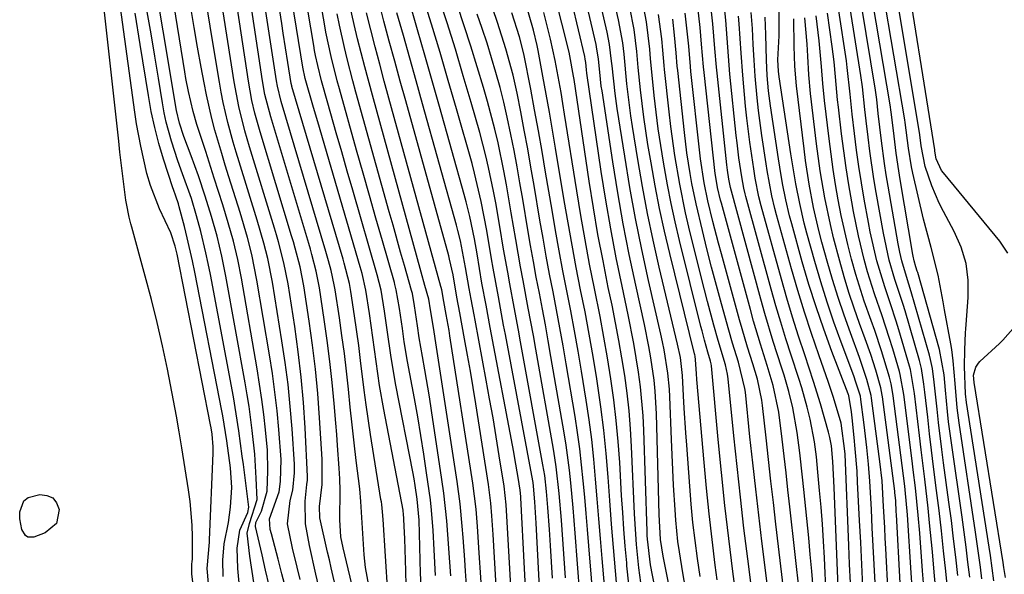
# Model space of a CAD drawing. Units: inches. Extents: x 1879881 to 1885232, y 432710 to 438031.
# Drawn here: x 1882575 to 1882739, y 435410 to 435502 of the extents above; entities that cross this region are included whole.
import ezdxf

# ---------------------------------------------------------------- set-up
doc = ezdxf.new("R2010")
doc.units = ezdxf.units.IN
doc.header["$MEASUREMENT"] = 0
doc.layers.add('7', color=7, linetype='Continuous')
doc.layers.add('8', color=7, linetype='Continuous')

msp = doc.modelspace()

# ---------------------------------------------------------------- linework, layer by layer
at = {"layer": '7', "color": 18}
for points in [[(1882614.2, 435409.15, 1658), (1882613.57, 435413.51, 1658), (1882613.13, 435417.31, 1658), (1882613.47, 435418.92, 1658), (1882614.74, 435422.87, 1658), (1882614.6, 435426.41, 1658), (1882614.5, 435428.39, 1658), (1882614.36, 435430.37, 1658), (1882613.96, 435434.32, 1658), (1882613.43, 435438.26, 1658), (1882613.12, 435440.22, 1658), (1882612.78, 435442.17, 1658), (1882609.57, 435459.84, 1658), (1882608.91, 435463.17, 1658), (1882608.12, 435466.47, 1658), (1882607.22, 435469.74, 1658), (1882606.18, 435473.11, 1658), (1882605.05, 435476.46, 1658), (1882604.46, 435478.12, 1658), (1882603.85, 435479.77, 1658), (1882602.63, 435483.01, 1658), (1882601.88, 435485.19, 1658), (1882601.39, 435487.29, 1658), (1882600.97, 435489.9, 1658), (1882600.36, 435493.57, 1658), (1882594.57, 435528.15, 1658)], [(1882636.43, 435407.43, 1674), (1882635.66, 435419.58, 1674), (1882635.55, 435420.82, 1674), (1882635.4, 435422.06, 1674), (1882635.34, 435422.47, 1674), (1882635.28, 435422.88, 1674), (1882633.55, 435433.62, 1674), (1882632.82, 435438.53, 1674), (1882632.5, 435440.99, 1674), (1882631.91, 435445.91, 1674), (1882631.6, 435448.37, 1674), (1882630.9, 435453.28, 1674), (1882630.28, 435457.3, 1674), (1882630.04, 435458.66, 1674), (1882629.19, 435462, 1674), (1882628.99, 435462.67, 1674), (1882620.53, 435491.27, 1674), (1882620.5, 435491.39, 1674), (1882620.4, 435491.76, 1674), (1882619.84, 435495.24, 1674), (1882619.09, 435500.07, 1674), (1882618.83, 435501.68, 1674), (1882614.49, 435529.18, 1674)], [(1882627.92, 435407.74, 1668), (1882627.02, 435411.58, 1668), (1882626.73, 435412.87, 1668), (1882626.44, 435414.15, 1668), (1882625.14, 435419.85, 1668), (1882625.07, 435421.74, 1668), (1882625.52, 435425.36, 1668), (1882625.51, 435429.55, 1668), (1882625.09, 435436.42, 1668), (1882624.79, 435440.43, 1668), (1882624.41, 435444.43, 1668), (1882623.93, 435448.42, 1668), (1882623.37, 435452.41, 1668), (1882622.48, 435458.25, 1668), (1882621.88, 435461.39, 1668), (1882621.07, 435464.49, 1668), (1882620.78, 435465.52, 1668), (1882620.47, 435466.54, 1668), (1882615.25, 435483.75, 1668), (1882614.39, 435486.86, 1668), (1882613.9, 435488.95, 1668), (1882613.32, 435492.13, 1668), (1882608.1, 435526.75, 1668)], [(1882639.52, 435406.21, 1676), (1882639.41, 435411.06, 1676), (1882639.36, 435412.83, 1676), (1882639.23, 435416.36, 1676), (1882639.02, 435420.62, 1676), (1882638.98, 435420.86, 1676), (1882638.96, 435420.98, 1676), (1882638.94, 435421.09, 1676), (1882635.74, 435437.79, 1676), (1882635.05, 435441.74, 1676), (1882634.76, 435443.72, 1676), (1882634.23, 435447.7, 1676), (1882633.68, 435451.67, 1676), (1882633.39, 435453.65, 1676), (1882632.78, 435457.55, 1676), (1882632.14, 435460.29, 1676), (1882631.83, 435461.38, 1676), (1882624.79, 435485.4, 1676), (1882624.1, 435487.79, 1676), (1882622.73, 435492.57, 1676), (1882622.34, 435494.46, 1676), (1882617.01, 435527.14, 1676)], [(1882684.38, 435401.68, 1714), (1882682.01, 435413.51, 1714), (1882681.57, 435416.27, 1714), (1882681.37, 435420.41, 1714), (1882680.92, 435437.08, 1714), (1882680.71, 435440.8, 1714), (1882680.51, 435442.66, 1714), (1882679.99, 435446.35, 1714), (1882679.67, 435448.19, 1714), (1882678.93, 435451.85, 1714), (1882677.49, 435458.35, 1714), (1882676.42, 435463.44, 1714), (1882675.41, 435468.53, 1714), (1882674.51, 435473.65, 1714), (1882673.68, 435478.78, 1714), (1882671.9, 435490.55, 1714), (1882671.78, 435491.32, 1714), (1882671.51, 435493.63, 1714), (1882671.3, 435495.77, 1714), (1882670.99, 435497.83, 1714), (1882670.9, 435498.24, 1714), (1882664.07, 435527.46, 1714)], [(1882642.03, 435406.72, 1678), (1882641.85, 435410.62, 1678), (1882641.59, 435419.47, 1678), (1882641.52, 435420.63, 1678), (1882641.26, 435422.91, 1678), (1882640.94, 435425.18, 1678), (1882640.75, 435426.31, 1678), (1882640.54, 435427.44, 1678), (1882637.73, 435441.79, 1678), (1882636.95, 435446.38, 1678), (1882636.33, 435450.99, 1678), (1882635.88, 435454.06, 1678), (1882635.32, 435457.54, 1678), (1882634.66, 435460.09, 1678), (1882630.6, 435474.11, 1678), (1882629.69, 435477.27, 1678), (1882628.78, 435480.42, 1678), (1882627.88, 435483.58, 1678), (1882626.98, 435486.73, 1678), (1882625.65, 435491.41, 1678), (1882625.42, 435492.23, 1678), (1882624.8, 435494.72, 1678), (1882624.45, 435496.39, 1678), (1882624.29, 435497.23, 1678), (1882624.14, 435498.07, 1678), (1882619.56, 435525.09, 1678)], [(1882685.89, 435407.27, 1716), (1882685.27, 435410.73, 1716), (1882684.72, 435414.2, 1716), (1882684.48, 435415.94, 1716), (1882684.12, 435419.43, 1716), (1882683.99, 435421.18, 1716), (1882683.74, 435425.24, 1716), (1882683.61, 435427.76, 1716), (1882683.49, 435430.29, 1716), (1882683.39, 435432.81, 1716), (1882683.12, 435439.86, 1716), (1882683.05, 435441.17, 1716), (1882682.8, 435443.78, 1716), (1882682.2, 435447.67, 1716), (1882681.94, 435448.96, 1716), (1882681.66, 435450.24, 1716), (1882679.62, 435459.12, 1716), (1882678.5, 435464.25, 1716), (1882677.45, 435469.39, 1716), (1882676.51, 435474.56, 1716), (1882675.65, 435479.74, 1716), (1882674.42, 435487.6, 1716), (1882674.06, 435490.13, 1716), (1882673.55, 435494.71, 1716), (1882673.49, 435495.45, 1716), (1882673.16, 435498.24, 1716), (1882672.76, 435500.27, 1716), (1882666.75, 435526.22, 1716)], [(1882688.15, 435410.1, 1718), (1882687.7, 435413.09, 1718), (1882687.31, 435416.08, 1718), (1882686.96, 435419.09, 1718), (1882686.67, 435422.09, 1718), (1882686.42, 435425.1, 1718), (1882685.92, 435431.87, 1718), (1882685.77, 435433.92, 1718), (1882685.52, 435438.01, 1718), (1882685.42, 435440.06, 1718), (1882685.25, 435443.4, 1718), (1882684.87, 435446.4, 1718), (1882684.42, 435448.62, 1718), (1882681.39, 435461.37, 1718), (1882680.39, 435465.8, 1718), (1882679.45, 435470.24, 1718), (1882678.61, 435474.71, 1718), (1882677.84, 435479.18, 1718), (1882676.96, 435484.64, 1718), (1882676.69, 435486.4, 1718), (1882676.44, 435488.16, 1718), (1882676.03, 435491.7, 1718), (1882675.56, 435496.62, 1718), (1882675.32, 435498.52, 1718), (1882674.64, 435502.3, 1718), (1882669.42, 435524.98, 1718)], [(1882739.12, 435463.67, 1764), (1882737.82, 435465.63, 1764), (1882728.44, 435476.95, 1764), (1882728.16, 435477.33, 1764), (1882727.26, 435479.28, 1764), (1882727.05, 435480.54, 1764), (1882727.03, 435480.71, 1764), (1882727.01, 435480.79, 1764), (1882721.65, 435514.3, 1764)], [(1882625.31, 435407, 1666), (1882624.48, 435410.49, 1666), (1882623.42, 435415.26, 1666), (1882622.8, 435418.83, 1666), (1882622.74, 435422.58, 1666), (1882623.02, 435425.36, 1666), (1882623.12, 435426.08, 1666), (1882623.13, 435426.71, 1666), (1882622.72, 435434.73, 1666), (1882622.44, 435438.94, 1666), (1882622.07, 435443.14, 1666), (1882621.57, 435447.33, 1666), (1882620.98, 435451.51, 1666), (1882619.89, 435458.57, 1666), (1882619.2, 435462.08, 1666), (1882618.3, 435465.54, 1666), (1882617.97, 435466.69, 1666), (1882617.63, 435467.83, 1666), (1882613.51, 435481.26, 1666), (1882612.74, 435483.93, 1666), (1882611.72, 435487.97, 1666), (1882610.94, 435492.06, 1666), (1882607.65, 435513.17, 1666)], [(1882606.69, 435408.99, 1652), (1882606.49, 435411.43, 1652), (1882606.85, 435415.8, 1652), (1882606.87, 435416.19, 1652), (1882607.48, 435430.52, 1652), (1882607.48, 435431.59, 1652), (1882607.31, 435433.72, 1652), (1882607.15, 435434.74, 1652), (1882607.05, 435435.24, 1652), (1882601.51, 435463.5, 1652), (1882601.2, 435464.82, 1652), (1882600.47, 435467.03, 1652), (1882598.6, 435470.99, 1652), (1882597.08, 435474.85, 1652), (1882596.5, 435476.84, 1652), (1882595.47, 435481.38, 1652), (1882594.79, 435485.11, 1652), (1882594.51, 435486.99, 1652), (1882591.18, 435511.23, 1652)], [(1882736.81, 435409.43, 1762), (1882736.25, 435413.58, 1762), (1882736.04, 435414.97, 1762), (1882732.3, 435438.91, 1762), (1882732.11, 435440.4, 1762), (1882731.96, 435444.89, 1762), (1882732.01, 435447.67, 1762), (1882732.12, 435450.46, 1762), (1882732.16, 435451.16, 1762), (1882732.21, 435451.86, 1762), (1882732.57, 435456.3, 1762), (1882732.55, 435459.17, 1762), (1882732.21, 435461.96, 1762), (1882731.38, 435464.66, 1762), (1882730.24, 435467.28, 1762), (1882728.47, 435470.54, 1762), (1882727.76, 435471.93, 1762), (1882726.53, 435474.79, 1762), (1882725.44, 435478.04, 1762), (1882724.78, 435481.46, 1762), (1882724.54, 435483.28, 1762), (1882719.98, 435510.85, 1762)], [(1882709.05, 435406.92, 1734), (1882708.73, 435413.21, 1734), (1882708.58, 435416, 1734), (1882708.4, 435418.79, 1734), (1882708.18, 435421.58, 1734), (1882707.95, 435424.37, 1734), (1882707.67, 435427.42, 1734), (1882707.41, 435429.93, 1734), (1882707.1, 435432.44, 1734), (1882706.4, 435436.16, 1734), (1882705.9, 435438.15, 1734), (1882705, 435441.34, 1734), (1882704.51, 435442.93, 1734), (1882703.25, 435446.78, 1734), (1882702.37, 435449.5, 1734), (1882701.52, 435452.22, 1734), (1882700.71, 435454.96, 1734), (1882699.93, 435457.71, 1734), (1882695.73, 435473.03, 1734), (1882695.61, 435473.49, 1734), (1882695.39, 435474.42, 1734), (1882695.04, 435476.3, 1734), (1882694.57, 435479.48, 1734), (1882694.27, 435481.93, 1734), (1882694.13, 435483.15, 1734), (1882693.09, 435493.29, 1734), (1882692.73, 435497.78, 1734), (1882692.38, 435502.27, 1734), (1882691.65, 435509.55, 1734)], [(1882649.53, 435407.14, 1684), (1882649.28, 435411, 1684), (1882649.16, 435412.86, 1684), (1882648.89, 435416.59, 1684), (1882648.75, 435418.46, 1684), (1882648.39, 435422.18, 1684), (1882647.89, 435425.88, 1684), (1882644.26, 435449.54, 1684), (1882644.02, 435451.04, 1684), (1882643.48, 435454.27, 1684), (1882643.21, 435456.03, 1684), (1882642.57, 435458.29, 1684), (1882641.96, 435460.5, 1684), (1882633.85, 435489.83, 1684), (1882632.6, 435494.5, 1684), (1882631.41, 435499.18, 1684), (1882630.85, 435501.53, 1684), (1882629.81, 435506.25, 1684)], [(1882654.62, 435403.8, 1688), (1882653.86, 435417.1, 1688), (1882653.65, 435420.19, 1688), (1882653.47, 435422.26, 1688), (1882653.07, 435425.34, 1688), (1882650.97, 435438.74, 1688), (1882650.54, 435441.43, 1688), (1882650.1, 435444.11, 1688), (1882649.63, 435446.79, 1688), (1882649.14, 435449.47, 1688), (1882648.34, 435453.77, 1688), (1882647.85, 435456.39, 1688), (1882647.22, 435460.06, 1688), (1882646.64, 435462.69, 1688), (1882646.5, 435463.21, 1688), (1882639.37, 435488.87, 1688), (1882638.46, 435492.16, 1688), (1882637.55, 435495.46, 1688), (1882636.66, 435498.77, 1688), (1882635.76, 435502.07, 1688), (1882634.91, 435505.38, 1688)], [(1882662.1, 435397.73, 1694), (1882660.97, 435418.96, 1694), (1882660.92, 435419.84, 1694), (1882660.77, 435422.47, 1694), (1882660.56, 435425.1, 1694), (1882660.47, 435425.69, 1694), (1882660.42, 435425.98, 1694), (1882655.9, 435450.18, 1694), (1882655.6, 435451.75, 1694), (1882654.72, 435456.46, 1694), (1882653.86, 435461.18, 1694), (1882653.59, 435462.75, 1694), (1882652.8, 435467.42, 1694), (1882651.9, 435472.2, 1694), (1882650.79, 435476.94, 1694), (1882650.36, 435478.5, 1694), (1882647.78, 435487.56, 1694), (1882646.43, 435492.25, 1694), (1882645.06, 435496.92, 1694), (1882643.66, 435501.59, 1694), (1882642.23, 435506.25, 1694)], [(1882663.67, 435409.87, 1696), (1882663.51, 435412.56, 1696), (1882663.34, 435415.25, 1696), (1882663.17, 435417.93, 1696), (1882662.94, 435421.54, 1696), (1882662.72, 435424.19, 1696), (1882662.4, 435426.84, 1696), (1882662.26, 435427.71, 1696), (1882662.11, 435428.59, 1696), (1882658.41, 435448.97, 1696), (1882658.06, 435450.89, 1696), (1882657.34, 435454.74, 1696), (1882656.62, 435458.58, 1696), (1882656.27, 435460.5, 1696), (1882655.6, 435464.35, 1696), (1882654.97, 435468.09, 1696), (1882654.28, 435472, 1696), (1882653.91, 435473.96, 1696), (1882653.11, 435477.85, 1696), (1882652.66, 435479.79, 1696), (1882651.64, 435483.63, 1696), (1882650.21, 435488.62, 1696), (1882648.92, 435493.02, 1696), (1882647.6, 435497.42, 1696), (1882646.23, 435501.79, 1696), (1882644.83, 435506.16, 1696)], [(1882674.48, 435407.22, 1706), (1882674.13, 435411.06, 1706), (1882673.79, 435414.93, 1706), (1882673.47, 435418.81, 1706), (1882673.18, 435422.69, 1706), (1882672.9, 435426.6, 1706), (1882672.58, 435430.49, 1706), (1882672.19, 435434.37, 1706), (1882671.7, 435438.23, 1706), (1882671.02, 435442.87, 1706), (1882670.41, 435446.57, 1706), (1882669.77, 435450.26, 1706), (1882669.08, 435453.94, 1706), (1882668.35, 435457.62, 1706), (1882667.63, 435461.3, 1706), (1882666.93, 435464.98, 1706), (1882666.27, 435468.67, 1706), (1882665.64, 435472.37, 1706), (1882664.21, 435481.08, 1706), (1882663.71, 435484.06, 1706), (1882663.2, 435487.03, 1706), (1882662.66, 435490.01, 1706), (1882662.11, 435492.98, 1706), (1882661.31, 435497.22, 1706), (1882661.14, 435498.07, 1706), (1882660.55, 435500.59, 1706), (1882659.24, 435505.19, 1706)], [(1882694.43, 435404.28, 1722), (1882693.56, 435410.97, 1722), (1882692.89, 435416.42, 1722), (1882692.25, 435421.88, 1722), (1882691.67, 435427.33, 1722), (1882691.14, 435432.8, 1722), (1882690.01, 435445.02, 1722), (1882689.97, 435445.33, 1722), (1882689.88, 435445.79, 1722), (1882689.43, 435447.26, 1722), (1882688.86, 435449.26, 1722), (1882688.46, 435450.78, 1722), (1882688.26, 435451.54, 1722), (1882684.73, 435465.79, 1722), (1882684.01, 435468.84, 1722), (1882683.34, 435471.89, 1722), (1882682.74, 435474.96, 1722), (1882682.07, 435478.71, 1722), (1882681.63, 435481.47, 1722), (1882681.22, 435484.23, 1722), (1882680.87, 435486.99, 1722), (1882680.55, 435489.76, 1722), (1882680.08, 435494.24, 1722), (1882679.94, 435495.85, 1722), (1882679.81, 435497.47, 1722), (1882679.24, 435501.95, 1722), (1882678.41, 435506.39, 1722)], [(1882706.85, 435408.23, 1732), (1882706.64, 435411, 1732), (1882706.4, 435413.77, 1732), (1882706.14, 435416.54, 1732), (1882705.33, 435424.54, 1732), (1882705.12, 435426.57, 1732), (1882704.65, 435430.63, 1732), (1882704.24, 435433.95, 1732), (1882703.52, 435438.06, 1732), (1882702.85, 435440.77, 1732), (1882702.07, 435443.44, 1732), (1882701.65, 435444.77, 1732), (1882700.27, 435449.05, 1732), (1882698.88, 435453.7, 1732), (1882698.22, 435456.03, 1732), (1882693.19, 435474.55, 1732), (1882692.91, 435475.93, 1732), (1882692.7, 435477.39, 1732), (1882692.59, 435478.29, 1732), (1882690.96, 435493.45, 1732), (1882690.85, 435494.48, 1732), (1882690.6, 435497.55, 1732), (1882690.25, 435501.65, 1732), (1882689.72, 435506.74, 1732)], [(1882732.81, 435410.03, 1758), (1882732.52, 435412.52, 1758), (1882732.21, 435415, 1758), (1882731.88, 435417.49, 1758), (1882731.54, 435419.97, 1758), (1882729.77, 435432.26, 1758), (1882729.32, 435435.73, 1758), (1882729.13, 435437.47, 1758), (1882728.8, 435440.99, 1758), (1882728.55, 435443.53, 1758), (1882727.8, 435447.69, 1758), (1882724.19, 435460.45, 1758), (1882724.11, 435460.7, 1758), (1882723.88, 435461.42, 1758), (1882723.59, 435462.42, 1758), (1882723.42, 435463.19, 1758), (1882723.37, 435463.45, 1758), (1882721.28, 435475.84, 1758), (1882721.05, 435477.3, 1758), (1882720.63, 435480.21, 1758), (1882720.16, 435483.99, 1758), (1882719.8, 435487.01, 1758), (1882719.62, 435488.21, 1758), (1882716.75, 435505.19, 1758)], [(1882611.9, 435407.86, 1656), (1882611.54, 435411.45, 1656), (1882611.44, 435414.84, 1656), (1882611.91, 435417.79, 1656), (1882613.21, 435420.74, 1656), (1882613.37, 435421.59, 1656), (1882612.49, 435428.65, 1656), (1882612.31, 435430.05, 1656), (1882611.74, 435434.27, 1656), (1882611.31, 435437.07, 1656), (1882610.82, 435439.86, 1656), (1882607.01, 435460.16, 1656), (1882606.65, 435461.95, 1656), (1882606.27, 435463.73, 1656), (1882605.41, 435467.28, 1656), (1882604.74, 435469.83, 1656), (1882603.87, 435472.74, 1656), (1882602.42, 435476.8, 1656), (1882601.63, 435478.94, 1656), (1882600.56, 435482.19, 1656), (1882599.69, 435485.34, 1656), (1882599.35, 435486.93, 1656), (1882599.06, 435488.54, 1656), (1882598.4, 435492.64, 1656), (1882597.81, 435496.31, 1656), (1882597.19, 435499.97, 1656), (1882596.55, 435503.62, 1656)], [(1882619.49, 435408.09, 1662), (1882618.88, 435410.55, 1662), (1882618.24, 435413, 1662), (1882617.12, 435417.2, 1662), (1882616.94, 435417.9, 1662), (1882616.79, 435419.65, 1662), (1882618.4, 435424.14, 1662), (1882618.62, 435425.85, 1662), (1882618.75, 435429.52, 1662), (1882618.36, 435434.49, 1662), (1882618.06, 435437.58, 1662), (1882617.71, 435440.67, 1662), (1882617.28, 435443.75, 1662), (1882616.81, 435446.82, 1662), (1882614.72, 435459.21, 1662), (1882613.86, 435463.45, 1662), (1882613.15, 435466.25, 1662), (1882611.93, 435470.41, 1662), (1882610.07, 435476.32, 1662), (1882609.47, 435478.24, 1662), (1882608.89, 435480.17, 1662), (1882607.77, 435484.03, 1662), (1882607.25, 435485.98, 1662), (1882606.35, 435489.9, 1662), (1882605.96, 435491.87, 1662), (1882605.49, 435494.48, 1662), (1882604.91, 435497.76, 1662), (1882604.34, 435501.05, 1662), (1882603.78, 435504.34, 1662)], [(1882621.91, 435409.61, 1664), (1882621.4, 435411.66, 1664), (1882620.61, 435414.79, 1664), (1882619.79, 435418.85, 1664), (1882620.21, 435422.72, 1664), (1882620.67, 435424.44, 1664), (1882620.97, 435427.28, 1664), (1882620.97, 435427.99, 1664), (1882620.94, 435428.71, 1664), (1882620.55, 435434.6, 1664), (1882620.25, 435438.25, 1664), (1882619.88, 435441.9, 1664), (1882619.41, 435445.54, 1664), (1882618.88, 435449.16, 1664), (1882617.3, 435458.89, 1664), (1882616.54, 435462.76, 1664), (1882615.88, 435465.32, 1664), (1882614.78, 435469.12, 1664), (1882611.78, 435478.78, 1664), (1882611.29, 435480.41, 1664), (1882610.81, 435482.05, 1664), (1882609.92, 435485.33, 1664), (1882609.14, 435488.64, 1664), (1882608.81, 435490.31, 1664), (1882608.51, 435491.98, 1664), (1882607.26, 435499.55, 1664), (1882606.36, 435505.01, 1664)], [(1882633.26, 435408.61, 1672), (1882632.69, 435411.63, 1672), (1882632.58, 435412.67, 1672), (1882632.49, 435413.71, 1672), (1882632.17, 435419.02, 1672), (1882631.95, 435422.53, 1672), (1882631.75, 435424.63, 1672), (1882631.19, 435429.31, 1672), (1882630.84, 435432.27, 1672), (1882630.51, 435435.22, 1672), (1882630.19, 435438.18, 1672), (1882629.89, 435441.14, 1672), (1882629.57, 435444.1, 1672), (1882629.22, 435447.06, 1672), (1882628.82, 435450.01, 1672), (1882628.39, 435452.95, 1672), (1882627.68, 435457.62, 1672), (1882627.54, 435458.42, 1672), (1882627.02, 435460.81, 1672), (1882626.6, 435462.39, 1672), (1882626.38, 435463.17, 1672), (1882626.15, 435463.96, 1672), (1882618.77, 435488.76, 1672), (1882618.13, 435491.34, 1672), (1882617.98, 435492.22, 1672), (1882616.23, 435503.67, 1672)], [(1882659.65, 435399.73, 1692), (1882658.45, 435423.17, 1692), (1882658.43, 435423.37, 1692), (1882658.34, 435424.4, 1692), (1882658.01, 435426.51, 1692), (1882657.48, 435429.66, 1692), (1882657.28, 435430.7, 1692), (1882653.38, 435451.38, 1692), (1882652.69, 435455.04, 1692), (1882652.01, 435458.71, 1692), (1882651.19, 435463.55, 1692), (1882650.75, 435466.03, 1692), (1882650, 435469.74, 1692), (1882649.4, 435472.18, 1692), (1882649.08, 435473.4, 1692), (1882644.96, 435487.98, 1692), (1882643.76, 435492.21, 1692), (1882642.55, 435496.44, 1692), (1882641.32, 435500.66, 1692), (1882640.09, 435504.88, 1692)], [(1882665.85, 435409.91, 1698), (1882665.18, 435419.43, 1698), (1882664.82, 435423.87, 1698), (1882664.31, 435428.3, 1698), (1882664.09, 435429.77, 1698), (1882663.84, 435431.23, 1698), (1882660.93, 435447.76, 1698), (1882660.52, 435450.03, 1698), (1882659.68, 435454.58, 1698), (1882658.82, 435459.12, 1698), (1882658.4, 435461.4, 1698), (1882657.6, 435465.95, 1698), (1882656.87, 435470.35, 1698), (1882656.05, 435474.99, 1698), (1882655.61, 435477.3, 1698), (1882654.67, 435481.92, 1698), (1882654.14, 435484.21, 1698), (1882652.93, 435488.76, 1698), (1882652.25, 435491.09, 1698), (1882651.23, 435494.51, 1698), (1882650.18, 435497.92, 1698), (1882649.07, 435501.31, 1698), (1882647.94, 435504.69, 1698)], [(1882671.42, 435394.44, 1702), (1882669.71, 435415.21, 1702), (1882669.49, 435417.89, 1702), (1882669.26, 435420.57, 1702), (1882669.03, 435423.26, 1702), (1882668.79, 435425.94, 1702), (1882668.52, 435428.62, 1702), (1882668.2, 435431.29, 1702), (1882667.83, 435433.96, 1702), (1882667.42, 435436.62, 1702), (1882665.96, 435445.32, 1702), (1882665.45, 435448.31, 1702), (1882664.92, 435451.29, 1702), (1882664.37, 435454.27, 1702), (1882663.79, 435457.24, 1702), (1882663.22, 435460.21, 1702), (1882662.66, 435463.19, 1702), (1882662.13, 435466.17, 1702), (1882661.61, 435469.15, 1702), (1882660.66, 435474.85, 1702), (1882660.13, 435477.91, 1702), (1882659.59, 435480.96, 1702), (1882659.02, 435484.01, 1702), (1882658.44, 435487.06, 1702), (1882657.83, 435490.16, 1702), (1882657.18, 435493.13, 1702), (1882655.98, 435497.52, 1702), (1882654.6, 435501.85, 1702), (1882653.83, 435504.12, 1702)], [(1882676.34, 435408.87, 1708), (1882676.03, 435411.89, 1708), (1882675.98, 435412.39, 1708), (1882675.74, 435415.17, 1708), (1882675.51, 435417.95, 1708), (1882675.32, 435420.73, 1708), (1882675.14, 435423.52, 1708), (1882674.83, 435428.99, 1708), (1882674.58, 435432.47, 1708), (1882674.26, 435435.94, 1708), (1882673.85, 435439.4, 1708), (1882673.37, 435442.86, 1708), (1882672.81, 435446.31, 1708), (1882672.21, 435449.75, 1708), (1882671.57, 435453.18, 1708), (1882670.64, 435457.81, 1708), (1882669.84, 435461.84, 1708), (1882669.08, 435465.88, 1708), (1882668.37, 435469.93, 1708), (1882667.7, 435473.99, 1708), (1882665.7, 435486.69, 1708), (1882665.42, 435488.47, 1708), (1882665.12, 435490.25, 1708), (1882664.49, 435493.82, 1708), (1882664.14, 435495.59, 1708), (1882663.37, 435499.12, 1708), (1882662.93, 435500.88, 1708), (1882662.25, 435503.53, 1708)], [(1882681.81, 435402.38, 1712), (1882679.93, 435412.05, 1712), (1882679.41, 435416.29, 1712), (1882679.37, 435416.94, 1712), (1882679.35, 435417.6, 1712), (1882678.81, 435434.34, 1712), (1882678.69, 435436.75, 1712), (1882678.26, 435441.55, 1712), (1882677.95, 435443.95, 1712), (1882677.17, 435448.71, 1712), (1882676.23, 435453.45, 1712), (1882675.22, 435458.18, 1712), (1882674.25, 435462.92, 1712), (1882673.35, 435467.67, 1712), (1882672.54, 435472.43, 1712), (1882671.78, 435477.21, 1712), (1882669.38, 435493.5, 1712), (1882669.31, 435494.04, 1712), (1882669.19, 435495.24, 1712), (1882669.12, 435495.78, 1712), (1882669.03, 435496.21, 1712), (1882666.95, 435505.06, 1712)], [(1882713.05, 435409.06, 1738), (1882712.91, 435412.14, 1738), (1882712.78, 435415.23, 1738), (1882712.17, 435430.37, 1738), (1882712.14, 435430.86, 1738), (1882711.5, 435435.49, 1738), (1882710.27, 435439.76, 1738), (1882709.43, 435442.26, 1738), (1882707.81, 435446.83, 1738), (1882706.6, 435450.37, 1738), (1882705.43, 435453.92, 1738), (1882704.34, 435457.5, 1738), (1882703.29, 435461.09, 1738), (1882700.8, 435470.01, 1738), (1882700.52, 435471.05, 1738), (1882700.02, 435473.14, 1738), (1882699.24, 435477.38, 1738), (1882699.07, 435478.45, 1738), (1882698.37, 435483.16, 1738), (1882697.82, 435487.29, 1738), (1882697.59, 435489.37, 1738), (1882697.27, 435492.98, 1738), (1882697.08, 435495.61, 1738), (1882696.95, 435498.24, 1738), (1882696.82, 435500.88, 1738), (1882696.63, 435503.51, 1738)], [(1882717.14, 435409.09, 1742), (1882716.98, 435412.13, 1742), (1882716.83, 435415.16, 1742), (1882716.67, 435418.2, 1742), (1882716.52, 435421.24, 1742), (1882716.27, 435425.9, 1742), (1882716.06, 435428.71, 1742), (1882715.77, 435431.5, 1742), (1882715.44, 435434.3, 1742), (1882715.26, 435435.7, 1742), (1882714.78, 435439.46, 1742), (1882714.7, 435439.96, 1742), (1882713.97, 435442.33, 1742), (1882713.59, 435443.38, 1742), (1882711.51, 435448.92, 1742), (1882710.31, 435452.23, 1742), (1882709.18, 435455.55, 1742), (1882708.13, 435458.91, 1742), (1882707.14, 435462.28, 1742), (1882705.83, 435467, 1742), (1882705.41, 435468.62, 1742), (1882704.64, 435471.87, 1742), (1882704.01, 435475.16, 1742), (1882703.44, 435478.46, 1742), (1882703.18, 435480.11, 1742), (1882701.22, 435492.89, 1742), (1882701.11, 435493.81, 1742), (1882701.04, 435495.67, 1742), (1882701.25, 435499.63, 1742), (1882701.24, 435503.94, 1742)], [(1882727.29, 435406.72, 1752), (1882726.92, 435410.82, 1752), (1882726.63, 435414.19, 1752), (1882726.17, 435419.02, 1752), (1882725.91, 435421.43, 1752), (1882725.35, 435426.26, 1752), (1882724.77, 435431.08, 1752), (1882724.48, 435433.49, 1752), (1882723.64, 435440.44, 1752), (1882722.99, 435444.41, 1752), (1882722.83, 435444.97, 1752), (1882721.06, 435450.96, 1752), (1882720.62, 435452.4, 1752), (1882719.7, 435455.25, 1752), (1882718.73, 435458.09, 1752), (1882717.44, 435462.41, 1752), (1882716.33, 435467.2, 1752), (1882716.04, 435468.76, 1752), (1882715.35, 435472.63, 1752), (1882714.89, 435475.33, 1752), (1882714.46, 435478.03, 1752), (1882714.08, 435480.74, 1752), (1882713.74, 435483.46, 1752), (1882713.35, 435486.69, 1752), (1882712.99, 435490, 1752), (1882712.52, 435494.41, 1752), (1882712.37, 435495.51, 1752), (1882711.12, 435503.82, 1752)], [(1882729.23, 435407.01, 1754), (1882728.83, 435411.03, 1754), (1882728.49, 435414.37, 1754), (1882728.13, 435417.71, 1754), (1882727.74, 435421.04, 1754), (1882727.33, 435424.37, 1754), (1882726.83, 435428.3, 1754), (1882726.49, 435431.03, 1754), (1882726.17, 435433.76, 1754), (1882725.85, 435436.49, 1754), (1882725.39, 435440.63, 1754), (1882725.23, 435441.95, 1754), (1882724.82, 435444.58, 1754), (1882724.49, 435445.87, 1754), (1882722.09, 435454.1, 1754), (1882721.77, 435455.14, 1754), (1882720.42, 435459.28, 1754), (1882719.47, 435462.52, 1754), (1882718.5, 435466.98, 1754), (1882717.32, 435473.7, 1754), (1882716.94, 435475.98, 1754), (1882716.27, 435480.56, 1754), (1882715.97, 435482.86, 1754), (1882715.64, 435485.58, 1754), (1882715.43, 435487.46, 1754), (1882715.03, 435491.23, 1754), (1882714.76, 435493.1, 1754), (1882713, 435504.26, 1754)], [(1882730.84, 435410.31, 1756), (1882730.5, 435413.34, 1756), (1882730.15, 435416.37, 1756), (1882729.77, 435419.39, 1756), (1882729.37, 435422.42, 1756), (1882728.48, 435428.93, 1756), (1882728.19, 435431.16, 1756), (1882727.66, 435435.62, 1756), (1882727.41, 435437.85, 1756), (1882727.11, 435440.81, 1756), (1882726.94, 435442.32, 1756), (1882726.65, 435444.57, 1756), (1882726.34, 435446.05, 1756), (1882726.15, 435446.78, 1756), (1882723.13, 435457.26, 1756), (1882722.32, 435459.83, 1756), (1882721.55, 435462.41, 1756), (1882721.21, 435463.83, 1756), (1882720.95, 435465.21, 1756), (1882719.3, 435474.77, 1756), (1882718.99, 435476.64, 1756), (1882718.71, 435478.51, 1756), (1882718.21, 435482.26, 1756), (1882717.67, 435486.8, 1756), (1882717.41, 435489.12, 1756), (1882717.18, 435490.67, 1756), (1882714.87, 435504.71, 1756)], [(1882609.11, 435410.14, 1654), (1882609.09, 435412.83, 1654), (1882609.31, 435415.52, 1654), (1882610.04, 435419.08, 1654), (1882610.37, 435421.61, 1654), (1882610.57, 435424.86, 1654), (1882610.35, 435428.12, 1654), (1882609.74, 435432.58, 1654), (1882609.07, 435436.72, 1654), (1882608.91, 435437.54, 1654), (1882604.44, 435460.51, 1654), (1882604.05, 435462.41, 1654), (1882603.19, 435466.18, 1654), (1882602.72, 435468.06, 1654), (1882601.85, 435471.36, 1654), (1882601.71, 435471.86, 1654), (1882601.3, 435473.09, 1654), (1882600.88, 435474.21, 1654), (1882600.79, 435474.48, 1654), (1882599.27, 435479.21, 1654), (1882598.49, 435481.82, 1654), (1882597.8, 435484.45, 1654), (1882597.23, 435487.11, 1654), (1882596.74, 435489.79, 1654), (1882595.41, 435498.24, 1654), (1882594.55, 435503.43, 1654)], [(1882646.83, 435410.22, 1682), (1882646.68, 435412.5, 1682), (1882646.37, 435417.07, 1682), (1882646.18, 435419.36, 1682), (1882645.68, 435423.91, 1682), (1882645.37, 435426.18, 1682), (1882643.64, 435437.64, 1682), (1882643.3, 435439.87, 1682), (1882642.57, 435444.32, 1682), (1882642.18, 435446.54, 1682), (1882641.62, 435449.67, 1682), (1882641.31, 435451.64, 1682), (1882640.85, 435454.93, 1682), (1882640.48, 435456.96, 1682), (1882640.38, 435457.32, 1682), (1882640.33, 435457.5, 1682), (1882639.16, 435461.6, 1682), (1882638.53, 435463.83, 1682), (1882637.28, 435468.29, 1682), (1882636.65, 435470.52, 1682), (1882631.12, 435490.35, 1682), (1882630.62, 435492.18, 1682), (1882629.67, 435495.86, 1682), (1882629.22, 435497.71, 1682), (1882628.38, 435501.42, 1682), (1882628.01, 435503.28, 1682)], [(1882652.07, 435405.85, 1686), (1882651.57, 435414.06, 1686), (1882651.27, 435418.4, 1686), (1882651.02, 435421.29, 1686), (1882650.47, 435425.6, 1686), (1882646.7, 435449.96, 1686), (1882646.55, 435450.85, 1686), (1882646.09, 435453.53, 1686), (1882645.7, 435455.67, 1686), (1882645.34, 435457.61, 1686), (1882645.26, 435457.96, 1686), (1882645.21, 435458.13, 1686), (1882636.6, 435489.34, 1686), (1882635.83, 435492.16, 1686), (1882635.07, 435494.98, 1686), (1882634.32, 435497.81, 1686), (1882633.59, 435500.63, 1686), (1882632.89, 435503.47, 1686)], [(1882672.98, 435400.95, 1704), (1882671.93, 435413.12, 1704), (1882671.65, 435416.4, 1704), (1882671.37, 435419.69, 1704), (1882671.1, 435422.97, 1704), (1882670.84, 435426.26, 1704), (1882670.54, 435429.54, 1704), (1882670.19, 435432.82, 1704), (1882669.75, 435436.08, 1704), (1882669.26, 435439.34, 1704), (1882668.49, 435444.1, 1704), (1882667.93, 435447.44, 1704), (1882667.34, 435450.78, 1704), (1882666.72, 435454.11, 1704), (1882666.07, 435457.43, 1704), (1882665.42, 435460.76, 1704), (1882664.79, 435464.08, 1704), (1882664.19, 435467.42, 1704), (1882663.62, 435470.76, 1704), (1882662.56, 435477.08, 1704), (1882661.97, 435480.52, 1704), (1882661.36, 435483.95, 1704), (1882660.73, 435487.38, 1704), (1882660.08, 435490.8, 1704), (1882658.95, 435496.7, 1704), (1882658.23, 435499.5, 1704), (1882656.93, 435503.49, 1704)], [(1882697.8, 435399.09, 1724), (1882696.03, 435413.07, 1724), (1882695.41, 435418.15, 1724), (1882694.81, 435423.24, 1724), (1882694.26, 435428.33, 1724), (1882693.74, 435433.43, 1724), (1882692.81, 435442.83, 1724), (1882692.71, 435443.62, 1724), (1882692.36, 435445.17, 1724), (1882691.12, 435449.23, 1724), (1882690.41, 435451.75, 1724), (1882689.35, 435455.64, 1724), (1882688.85, 435457.59, 1724), (1882688.36, 435459.54, 1724), (1882686.3, 435467.97, 1724), (1882685.75, 435470.33, 1724), (1882684.77, 435475.07, 1724), (1882683.95, 435479.85, 1724), (1882683.29, 435484.65, 1724), (1882683.01, 435487.06, 1724), (1882682.26, 435494.08, 1724), (1882682.2, 435494.72, 1724), (1882681.99, 435497.26, 1724), (1882681.8, 435499.16, 1724), (1882681.28, 435503.2, 1724)], [(1882701.12, 435393.96, 1726), (1882698.39, 435415.95, 1726), (1882697.86, 435420.27, 1726), (1882697.36, 435424.59, 1726), (1882696.87, 435428.92, 1726), (1882696.41, 435433.25, 1726), (1882695.64, 435440.63, 1726), (1882695.56, 435441.27, 1726), (1882694.52, 435445.63, 1726), (1882693.53, 435448.75, 1726), (1882692.9, 435450.93, 1726), (1882691.68, 435455.29, 1726), (1882690.86, 435458.31, 1726), (1882690.05, 435461.33, 1726), (1882689.28, 435464.37, 1726), (1882688.53, 435467.4, 1726), (1882687.49, 435471.82, 1726), (1882686.79, 435475.18, 1726), (1882686.48, 435476.87, 1726), (1882685.96, 435480.26, 1726), (1882685.54, 435483.67, 1726), (1882684.44, 435493.92, 1726), (1882684.36, 435494.66, 1726), (1882684.18, 435496.86, 1726), (1882683.91, 435499.78, 1726), (1882683.6, 435502.41, 1726)], [(1882703.24, 435397.51, 1728), (1882700.71, 435418.81, 1728), (1882700.29, 435422.37, 1728), (1882699.87, 435425.93, 1728), (1882699.47, 435429.5, 1728), (1882699.07, 435433.06, 1728), (1882698.47, 435438.42, 1728), (1882698.36, 435439.3, 1728), (1882697.64, 435442.78, 1728), (1882696.9, 435445.34, 1728), (1882696, 435448.12, 1728), (1882695.11, 435451.13, 1728), (1882694.68, 435452.63, 1728), (1882691.68, 435463.54, 1728), (1882691.2, 435465.32, 1728), (1882690.28, 435468.9, 1728), (1882689.45, 435472.34, 1728), (1882688.82, 435475.29, 1728), (1882688.2, 435479.27, 1728), (1882688.08, 435480.27, 1728), (1882686.62, 435493.77, 1728), (1882686.53, 435494.6, 1728), (1882686.26, 435497.92, 1728), (1882686.02, 435500.41, 1728), (1882685.68, 435503.39, 1728)], [(1882711.04, 435408.54, 1736), (1882710.93, 435411.07, 1736), (1882710.38, 435424.88, 1736), (1882710.14, 435429.14, 1736), (1882709.9, 435431.74, 1736), (1882709.65, 435433.12, 1736), (1882709.43, 435434.03, 1736), (1882708.09, 435438.72, 1736), (1882706.95, 435442.43, 1736), (1882705.48, 435446.82, 1736), (1882704.46, 435449.94, 1736), (1882703.47, 435453.07, 1736), (1882702.53, 435456.22, 1736), (1882701.63, 435459.37, 1736), (1882698.27, 435471.52, 1736), (1882697.88, 435473.02, 1736), (1882697.27, 435476.07, 1736), (1882697.02, 435477.61, 1736), (1882696.38, 435482.02, 1736), (1882695.9, 435486, 1736), (1882695.69, 435487.99, 1736), (1882695.2, 435493.14, 1736), (1882694.92, 435496.79, 1736), (1882694.61, 435501.67, 1736), (1882694.5, 435502.89, 1736)], [(1882719.3, 435407.24, 1744), (1882718.9, 435414.75, 1744), (1882718.81, 435416.48, 1744), (1882718.72, 435418.22, 1744), (1882718.54, 435421.7, 1744), (1882718.28, 435425.98, 1744), (1882717.92, 435429.18, 1744), (1882717.82, 435429.98, 1744), (1882716.56, 435439.66, 1744), (1882716.5, 435440.08, 1744), (1882715.79, 435442.77, 1744), (1882714.54, 435446.41, 1744), (1882713.04, 435450.45, 1744), (1882711.99, 435453.39, 1744), (1882710.99, 435456.34, 1744), (1882710.07, 435459.32, 1744), (1882709.21, 435462.32, 1744), (1882708.33, 435465.5, 1744), (1882707.83, 435467.41, 1744), (1882706.94, 435471.24, 1744), (1882706.21, 435475.11, 1744), (1882705.62, 435479, 1744), (1882705.37, 435480.96, 1744), (1882704.14, 435491.36, 1744), (1882703.85, 435494.64, 1744), (1882703.75, 435497.94, 1744), (1882703.66, 435502.45, 1744)], [(1882721.27, 435409, 1746), (1882720.66, 435420.4, 1746), (1882720.64, 435420.84, 1746), (1882720.55, 435422.64, 1746), (1882720.41, 435424.06, 1746), (1882720.39, 435424.27, 1746), (1882718.34, 435439.85, 1746), (1882718.3, 435440.16, 1746), (1882718.11, 435441.36, 1746), (1882717.26, 435444.28, 1746), (1882716.42, 435446.88, 1746), (1882715.51, 435449.46, 1746), (1882714.57, 435452, 1746), (1882713.67, 435454.56, 1746), (1882712.81, 435457.14, 1746), (1882712.02, 435459.74, 1746), (1882711.27, 435462.35, 1746), (1882710.25, 435466.2, 1746), (1882709.72, 435468.4, 1746), (1882708.8, 435472.83, 1746), (1882708.04, 435477.3, 1746), (1882707.44, 435481.79, 1746), (1882706.45, 435490.13, 1746), (1882706.15, 435493.2, 1746), (1882705.97, 435496.29, 1746), (1882705.89, 435498.25, 1746), (1882705.51, 435502.61, 1746)], [(1882723.46, 435405.86, 1748), (1882723.11, 435410.74, 1748), (1882722.52, 435420.34, 1748), (1882722.13, 435424.5, 1748), (1882722.06, 435425.09, 1748), (1882720.12, 435440.05, 1748), (1882720.07, 435440.44, 1748), (1882719.82, 435442.01, 1748), (1882719.53, 435443.16, 1748), (1882718.2, 435447.49, 1748), (1882717.08, 435450.86, 1748), (1882716.48, 435452.53, 1748), (1882715.35, 435455.73, 1748), (1882713.96, 435460.15, 1748), (1882713.25, 435462.68, 1748), (1882712.63, 435465.08, 1748), (1882711.54, 435469.9, 1748), (1882711.03, 435472.5, 1748), (1882710.6, 435475.02, 1748), (1882710.19, 435477.54, 1748), (1882709.83, 435480.08, 1748), (1882709.51, 435482.62, 1748), (1882708.75, 435488.96, 1748), (1882708.46, 435491.77, 1748), (1882708.25, 435494.59, 1748), (1882707.89, 435498.81, 1748), (1882707.37, 435502.99, 1748)], [(1882738.72, 435409.94, 1764), (1882738.48, 435411.6, 1764), (1882738.35, 435412.43, 1764), (1882733.54, 435442.23, 1764), (1882733.45, 435443.46, 1764), (1882733.83, 435444.81, 1764), (1882734.24, 435445.44, 1764), (1882734.5, 435445.72, 1764), (1882737.75, 435448.71, 1764), (1882738.32, 435449.26, 1764), (1882740.38, 435451.64, 1764)]]:
    msp.add_polyline3d(points, dxfattribs=at)
at = {"layer": '8', "color": 18}
for points in [[(1882616.73, 435408.63, 1660), (1882616.17, 435411.17, 1660), (1882615.59, 435413.7, 1660), (1882614.5, 435418.43, 1660), (1882614.55, 435419.06, 1660), (1882615.49, 435420.94, 1660), (1882616.41, 435424.28, 1660), (1882616.55, 435427.62, 1660), (1882616.47, 435431.02, 1660), (1882616.17, 435434.4, 1660), (1882615.88, 435436.93, 1660), (1882615.56, 435439.46, 1660), (1882615.18, 435441.98, 1660), (1882614.77, 435444.49, 1660), (1882612.15, 435459.52, 1660), (1882611.55, 435462.6, 1660), (1882610.82, 435465.66, 1660), (1882609.99, 435468.69, 1660), (1882609.08, 435471.69, 1660), (1882607.67, 435476.09, 1660), (1882606.24, 435480.51, 1660), (1882604.78, 435485, 1660), (1882604.14, 435487.15, 1660), (1882603.39, 435490.42, 1660), (1882602.97, 435492.61, 1660), (1882602.78, 435493.72, 1660), (1882597.02, 435529.22, 1660)], [(1882630.48, 435408.64, 1670), (1882629.83, 435411.37, 1670), (1882628.99, 435414.89, 1670), (1882628.65, 435416.72, 1670), (1882628.45, 435419.51, 1670), (1882628.51, 435424.36, 1670), (1882628.44, 435426.31, 1670), (1882628.33, 435428.07, 1670), (1882628.09, 435431.79, 1670), (1882627.95, 435433.65, 1670), (1882627.8, 435435.5, 1670), (1882627.53, 435438.78, 1670), (1882627.2, 435442.26, 1670), (1882626.83, 435445.75, 1670), (1882626.38, 435449.22, 1670), (1882625.88, 435452.69, 1670), (1882625.08, 435457.94, 1670), (1882624.55, 435460.71, 1670), (1882623.84, 435463.44, 1670), (1882623.58, 435464.34, 1670), (1882623.32, 435465.25, 1670), (1882617.01, 435486.25, 1670), (1882616.06, 435489.93, 1670), (1882615.66, 435492.18, 1670), (1882610.76, 435524.86, 1670)], [(1882608.17, 435377.7, 1650), (1882603.97, 435410.5, 1650), (1882603.94, 435410.79, 1650), (1882603.97, 435412.12, 1650), (1882604.02, 435412.66, 1650), (1882604.04, 435412.93, 1650), (1882604.04, 435413.06, 1650), (1882604.03, 435416.7, 1650), (1882603.98, 435418.65, 1650), (1882603.66, 435422.54, 1650), (1882603.4, 435424.47, 1650), (1882602.28, 435431.45, 1650), (1882601.85, 435434.06, 1650), (1882601.39, 435436.66, 1650), (1882600.91, 435439.26, 1650), (1882600.41, 435441.86, 1650), (1882599.89, 435444.44, 1650), (1882599.07, 435448.32, 1650), (1882598.2, 435452.18, 1650), (1882597.25, 435456.02, 1650), (1882596.24, 435459.85, 1650), (1882594.01, 435467.97, 1650), (1882593.86, 435468.53, 1650), (1882593.57, 435469.64, 1650), (1882593.1, 435471.89, 1650), (1882593.01, 435472.46, 1650), (1882592.18, 435479.04, 1650), (1882592.02, 435480.41, 1650), (1882591.83, 435482.24, 1650), (1882591.78, 435482.7, 1650), (1882587.2, 435523.98, 1650)], [(1882644.33, 435410.27, 1680), (1882644.08, 435414.55, 1680), (1882643.91, 435417.73, 1680), (1882643.65, 435421.12, 1680), (1882643.46, 435422.8, 1680), (1882642.84, 435427.3, 1680), (1882642.38, 435430.38, 1680), (1882641.89, 435433.46, 1680), (1882641.36, 435436.54, 1680), (1882640.81, 435439.61, 1680), (1882639.66, 435445.73, 1680), (1882639.13, 435449.01, 1680), (1882638.83, 435451.2, 1680), (1882638.36, 435454.5, 1680), (1882637.82, 435457.58, 1680), (1882637.58, 435458.49, 1680), (1882637.5, 435458.79, 1680), (1882635.52, 435465.69, 1680), (1882634.45, 435469.44, 1680), (1882633.38, 435473.19, 1680), (1882632.31, 435476.94, 1680), (1882631.25, 435480.7, 1680), (1882628.39, 435490.87, 1680), (1882628.03, 435492.2, 1680), (1882627.02, 435496.22, 1680), (1882626.17, 435500.27, 1680), (1882625.91, 435501.63, 1680), (1882622.14, 435523.05, 1680)], [(1882678.51, 435407.9, 1710), (1882678.01, 435411.57, 1710), (1882677.63, 435415.4, 1710), (1882677.49, 435417.11, 1710), (1882677.3, 435420.52, 1710), (1882676.79, 435431.64, 1710), (1882676.61, 435434.59, 1710), (1882676.37, 435437.54, 1710), (1882676.04, 435440.47, 1710), (1882675.65, 435443.4, 1710), (1882675.18, 435446.32, 1710), (1882674.69, 435449.23, 1710), (1882674.14, 435452.13, 1710), (1882673.56, 435455.03, 1710), (1882672.94, 435458, 1710), (1882672.06, 435462.39, 1710), (1882671.23, 435466.78, 1710), (1882670.48, 435471.19, 1710), (1882669.78, 435475.61, 1710), (1882667.27, 435492.43, 1710), (1882667.19, 435493, 1710), (1882666.56, 435496.37, 1710), (1882666.43, 435496.93, 1710), (1882662.74, 435511.65, 1710)], [(1882734.8, 435409.73, 1760), (1882734.57, 435411.67, 1760), (1882734.05, 435415.55, 1760), (1882733.77, 435417.48, 1760), (1882731.04, 435435.59, 1760), (1882730.72, 435438.07, 1760), (1882730.39, 435442.1, 1760), (1882730.07, 435445.86, 1760), (1882729.82, 435447.73, 1760), (1882729.67, 435448.67, 1760), (1882728.63, 435454.28, 1760), (1882728.39, 435455.62, 1760), (1882727.57, 435460.03, 1760), (1882726.44, 435464.63, 1760), (1882725.18, 435469.29, 1760), (1882723.4, 435476.94, 1760), (1882723.18, 435477.97, 1760), (1882722.67, 435481.07, 1760), (1882722.14, 435485.32, 1760), (1882722.08, 435485.75, 1760), (1882718.44, 435507.19, 1760)], [(1882690.98, 435409.56, 1720), (1882690.66, 435412.02, 1720), (1882690.12, 435416.25, 1720), (1882689.63, 435420.49, 1720), (1882689.19, 435424.73, 1720), (1882688.8, 435428.98, 1720), (1882687.63, 435442.72, 1720), (1882687.55, 435443.76, 1720), (1882687.39, 435446.03, 1720), (1882687.3, 435446.62, 1720), (1882687.26, 435446.81, 1720), (1882687.21, 435447, 1720), (1882683.12, 435463.6, 1720), (1882682.25, 435467.33, 1720), (1882681.43, 435471.08, 1720), (1882680.7, 435474.84, 1720), (1882680.02, 435478.62, 1720), (1882679.51, 435481.68, 1720), (1882678.83, 435486.2, 1720), (1882678.55, 435488.46, 1720), (1882678.29, 435490.73, 1720), (1882677.91, 435494.4, 1720), (1882677.79, 435495.72, 1720), (1882677.68, 435497.04, 1720), (1882677.21, 435500.71, 1720), (1882676.52, 435504.35, 1720)], [(1882704.65, 435406.86, 1730), (1882703.01, 435421.67, 1730), (1882702.69, 435424.47, 1730), (1882702.38, 435427.27, 1730), (1882702.05, 435430.07, 1730), (1882701.73, 435432.86, 1730), (1882701.18, 435437.33, 1730), (1882700.24, 435441.78, 1730), (1882699.28, 435445.05, 1730), (1882698.14, 435448.59, 1730), (1882697, 435452.42, 1730), (1882696.47, 435454.34, 1730), (1882691.69, 435471.93, 1730), (1882691.55, 435472.46, 1730), (1882691.04, 435474.53, 1730), (1882690.67, 435476.56, 1730), (1882690.64, 435476.86, 1730), (1882688.8, 435493.61, 1730), (1882688.7, 435494.54, 1730), (1882688.4, 435498.25, 1730), (1882688.14, 435501.03, 1730), (1882687.77, 435504.38, 1730)], [(1882657.15, 435401.76, 1690), (1882656.15, 435420.13, 1690), (1882656.03, 435421.99, 1690), (1882655.68, 435425.07, 1690), (1882654.88, 435430.13, 1690), (1882654.37, 435433.27, 1690), (1882653.84, 435436.4, 1690), (1882653.28, 435439.54, 1690), (1882652.71, 435442.66, 1690), (1882650.86, 435452.57, 1690), (1882650.69, 435453.45, 1690), (1882650.2, 435456.07, 1690), (1882649.88, 435457.81, 1690), (1882649.3, 435461.28, 1690), (1882648.45, 435465.69, 1690), (1882648.02, 435467.44, 1690), (1882647.79, 435468.3, 1690), (1882642.16, 435488.41, 1690), (1882641.1, 435492.18, 1690), (1882640.05, 435495.95, 1690), (1882638.99, 435499.72, 1690), (1882637.93, 435503.49, 1690)], [(1882669.01, 435396.99, 1700), (1882667.45, 435417.32, 1700), (1882667.29, 435419.4, 1700), (1882667.11, 435421.48, 1700), (1882666.73, 435425.64, 1700), (1882666.5, 435427.71, 1700), (1882665.94, 435431.85, 1700), (1882665.61, 435433.91, 1700), (1882663.44, 435446.54, 1700), (1882662.98, 435449.17, 1700), (1882662.51, 435451.8, 1700), (1882662.02, 435454.42, 1700), (1882661.52, 435457.04, 1700), (1882661.01, 435459.67, 1700), (1882660.53, 435462.29, 1700), (1882660.06, 435464.92, 1700), (1882659.61, 435467.55, 1700), (1882658.76, 435472.61, 1700), (1882658.3, 435475.29, 1700), (1882657.82, 435477.98, 1700), (1882657.32, 435480.66, 1700), (1882656.8, 435483.33, 1700), (1882656.2, 435486.17, 1700), (1882655.63, 435488.65, 1700), (1882655, 435491.12, 1700), (1882654.32, 435493.57, 1700), (1882653.6, 435496.01, 1700), (1882652.85, 435498.44, 1700), (1882652.06, 435500.86, 1700), (1882651.24, 435503.27, 1700)], [(1882715.12, 435408.48, 1740), (1882714.93, 435412.11, 1740), (1882714.75, 435415.75, 1740), (1882714.56, 435419.38, 1740), (1882714.24, 435425.74, 1740), (1882714.14, 435427.59, 1740), (1882713.85, 435431.28, 1740), (1882713.68, 435433.12, 1740), (1882713.33, 435436.42, 1740), (1882713.23, 435437.39, 1740), (1882712.76, 435440.08, 1740), (1882712.71, 435440.23, 1740), (1882712.65, 435440.38, 1740), (1882709.98, 435447.39, 1740), (1882708.63, 435451.06, 1740), (1882707.36, 435454.76, 1740), (1882706.18, 435458.49, 1740), (1882705.08, 435462.24, 1740), (1882703.32, 435468.5, 1740), (1882702.97, 435469.83, 1740), (1882702.34, 435472.51, 1740), (1882701.81, 435475.21, 1740), (1882701.34, 435477.92, 1740), (1882701.12, 435479.28, 1740), (1882699.8, 435488.04, 1740), (1882699.47, 435490.56, 1740), (1882699.25, 435493.1, 1740), (1882699.12, 435495.64, 1740), (1882699.03, 435499.9, 1740), (1882698.91, 435502.73, 1740)], [(1882725.36, 435406.42, 1750), (1882724.99, 435411.05, 1750), (1882724.52, 435417.29, 1750), (1882724.27, 435420.29, 1750), (1882723.8, 435424.8, 1750), (1882723.45, 435427.79, 1750), (1882723.26, 435429.29, 1750), (1882721.89, 435440.25, 1750), (1882721.31, 435443.59, 1750), (1882721.18, 435444.06, 1750), (1882720.05, 435447.85, 1750), (1882719.48, 435449.68, 1750), (1882718.29, 435453.3, 1750), (1882717.04, 435456.91, 1750), (1882715.9, 435460.56, 1750), (1882715.33, 435462.63, 1750), (1882714.36, 435466.56, 1750), (1882713.56, 435470.54, 1750), (1882713.26, 435472.16, 1750), (1882712.78, 435474.97, 1750), (1882712.34, 435477.79, 1750), (1882711.94, 435480.61, 1750), (1882711.57, 435483.44, 1750), (1882711.05, 435487.82, 1750), (1882710.91, 435489.07, 1750), (1882710.56, 435492.85, 1750), (1882710.33, 435495.37, 1750), (1882710.02, 435497.89, 1750), (1882709.24, 435503.4, 1750)], [(1882581.5, 435418.88, 1650), (1882579.66, 435417.35, 1650), (1882577.79, 435416.64, 1650), (1882576.78, 435416.64, 1650), (1882576.38, 435416.91, 1650), (1882575.78, 435417.89, 1650), (1882575.43, 435419.7, 1650), (1882575.43, 435420.85, 1650), (1882576.1, 435422.67, 1650), (1882576.85, 435423.21, 1650), (1882578.78, 435423.7, 1650), (1882579.95, 435423.55, 1650), (1882580.9, 435423.13, 1650), (1882581.55, 435422.3, 1650), (1882581.99, 435421.22, 1650), (1882581.5, 435418.88, 1650)]]:
    msp.add_polyline3d(points, dxfattribs=at)

doc.saveas('drawing.dxf')
